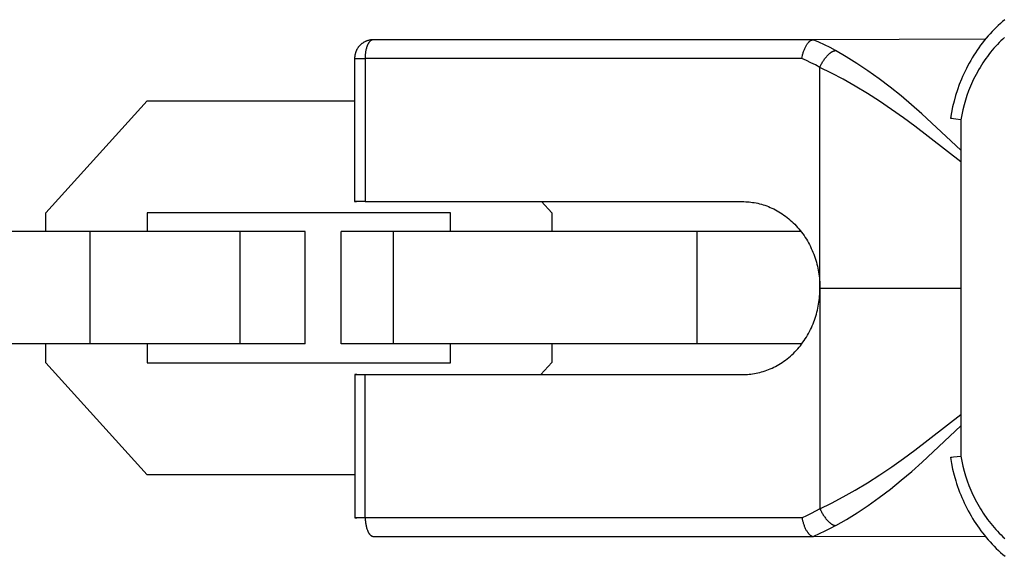
# Model space of a CAD drawing. Units: millimetres. Extents: x -2580 to 7432, y -4932 to 2050.
# Drawn here: x 2258 to 2310, y -14 to 14 of the extents above; entities that cross this region are included whole.
import ezdxf

# ---------------------------------------------------------------- set-up
doc = ezdxf.new("R2010")
doc.units = ezdxf.units.MM
doc.layers.add('ORG1452AY 2D', color=7, linetype='Continuous', true_color=0x000000)

msp = doc.modelspace()

# ---------------------------------------------------------------- linework, layer by layer
at = {"layer": 'ORG1452AY 2D', "color": 18, "lineweight": -3, "true_color": 0x000000}
for points in [[(2310.461, 14.327), (2310.344, 14.227), (2310.229, 14.124), (2310.116, 14.019), (2310.004, 13.912), (2309.895, 13.802), (2309.788, 13.69), (2309.682, 13.575), (2309.577, 13.456), (2309.474, 13.335), (2309.373, 13.212), (2309.274, 13.087), (2309.177, 12.959), (2309.083, 12.83), (2308.991, 12.698), (2308.902, 12.565), (2308.815, 12.43), (2308.73, 12.292), (2308.648, 12.154), (2308.568, 12.013), (2308.491, 11.871), (2308.416, 11.727), (2308.345, 11.582), (2308.275, 11.435), (2308.212, 11.294), (2308.151, 11.153), (2308.037, 10.866), (2307.932, 10.574), (2307.837, 10.279), (2307.753, 9.98), (2307.678, 9.678), (2307.613, 9.374), (2307.558, 9.067)], [(2276.717, 13.255), (2276.692, 13.255), (2276.667, 13.254), (2276.642, 13.252), (2276.617, 13.25), (2276.592, 13.247), (2276.568, 13.244), (2276.543, 13.24), (2276.519, 13.235), (2276.495, 13.23), (2276.47, 13.224), (2276.446, 13.217), (2276.423, 13.21), (2276.399, 13.203), (2276.375, 13.194), (2276.352, 13.186), (2276.329, 13.176), (2276.306, 13.166), (2276.283, 13.155), (2276.26, 13.144), (2276.238, 13.132), (2276.216, 13.119), (2276.194, 13.106), (2276.173, 13.093), (2276.152, 13.079), (2276.131, 13.064), (2276.111, 13.049), (2276.091, 13.034), (2276.072, 13.017), (2276.053, 13.001), (2276.034, 12.984), (2276.016, 12.966), (2275.998, 12.948), (2275.981, 12.93), (2275.965, 12.912), (2275.949, 12.894), (2275.934, 12.875), (2275.919, 12.856), (2275.905, 12.836), (2275.891, 12.816), (2275.878, 12.796), (2275.865, 12.775), (2275.853, 12.755), (2275.841, 12.733), (2275.829, 12.712), (2275.819, 12.69), (2275.808, 12.668), (2275.799, 12.646), (2275.789, 12.624), (2275.781, 12.601), (2275.773, 12.579), (2275.766, 12.557), (2275.759, 12.534), (2275.752, 12.511), (2275.747, 12.489), (2275.741, 12.466), (2275.737, 12.442), (2275.733, 12.419), (2275.729, 12.396), (2275.726, 12.373), (2275.724, 12.349), (2275.722, 12.326), (2275.72, 12.302), (2275.719, 12.278), (2275.719, 12.255)], [(2276.719, 13.255), (2276.714, 13.255), (2276.709, 13.255), (2276.704, 13.255), (2276.699, 13.254), (2276.694, 13.254), (2276.689, 13.253), (2276.684, 13.252), (2276.679, 13.251), (2276.674, 13.25), (2276.669, 13.249), (2276.664, 13.247), (2276.659, 13.246), (2276.654, 13.244), (2276.648, 13.242), (2276.643, 13.241), (2276.638, 13.238), (2276.633, 13.236), (2276.628, 13.234), (2276.623, 13.231), (2276.618, 13.229), (2276.612, 13.226), (2276.607, 13.223), (2276.602, 13.22), (2276.597, 13.216), (2276.592, 13.213), (2276.587, 13.209), (2276.581, 13.206), (2276.576, 13.202), (2276.571, 13.198), (2276.566, 13.194), (2276.561, 13.189), (2276.556, 13.185), (2276.551, 13.18), (2276.546, 13.175), (2276.536, 13.165), (2276.525, 13.154), (2276.516, 13.143), (2276.506, 13.131), (2276.496, 13.119), (2276.486, 13.105), (2276.477, 13.092), (2276.467, 13.077), (2276.458, 13.062), (2276.449, 13.047), (2276.44, 13.031), (2276.431, 13.014), (2276.423, 12.997), (2276.414, 12.98), (2276.406, 12.962), (2276.398, 12.943), (2276.39, 12.924), (2276.375, 12.885), (2276.362, 12.844), (2276.349, 12.802), (2276.337, 12.758), (2276.326, 12.714), (2276.316, 12.668), (2276.308, 12.622), (2276.3, 12.576), (2276.294, 12.529), (2276.288, 12.483), (2276.284, 12.436), (2276.281, 12.39), (2276.279, 12.344), (2276.277, 12.299), (2276.277, 12.254)], [(2300.227, 13.255), (2276.719, 13.255)], [(2299.62, 12.254), (2299.635, 12.335), (2299.652, 12.416), (2299.663, 12.458), (2299.674, 12.499), (2299.686, 12.54), (2299.698, 12.581), (2299.712, 12.623), (2299.727, 12.664), (2299.742, 12.704), (2299.758, 12.743), (2299.774, 12.783), (2299.792, 12.821), (2299.809, 12.858), (2299.828, 12.894), (2299.847, 12.928), (2299.866, 12.962), (2299.886, 12.993), (2299.907, 13.024), (2299.927, 13.052), (2299.937, 13.066), (2299.948, 13.079), (2299.958, 13.091), (2299.969, 13.104), (2299.979, 13.116), (2299.99, 13.127), (2300, 13.138), (2300.011, 13.148), (2300.021, 13.158), (2300.031, 13.167), (2300.042, 13.176), (2300.052, 13.184), (2300.063, 13.192), (2300.073, 13.2), (2300.083, 13.207), (2300.093, 13.213), (2300.104, 13.219), (2300.114, 13.225), (2300.124, 13.23), (2300.129, 13.232), (2300.134, 13.234), (2300.138, 13.236), (2300.143, 13.238), (2300.148, 13.24), (2300.153, 13.242), (2300.158, 13.244), (2300.163, 13.245), (2300.167, 13.247), (2300.172, 13.248), (2300.177, 13.249), (2300.181, 13.25), (2300.186, 13.251), (2300.191, 13.252), (2300.195, 13.253), (2300.2, 13.253), (2300.204, 13.254), (2300.209, 13.254), (2300.213, 13.255), (2300.218, 13.255), (2300.222, 13.255), (2300.227, 13.255)], [(2309.426, 13.278), (2300.227, 13.255)], [(2301.421, 12.676), (2301.128, 12.834), (2300.831, 12.983), (2300.53, 13.124), (2300.227, 13.255)], [(2310.459, 13.384), (2310.361, 13.292), (2310.263, 13.199), (2310.168, 13.103), (2310.074, 13.005), (2309.982, 12.905), (2309.889, 12.8), (2309.798, 12.694), (2309.709, 12.585), (2309.622, 12.475), (2309.537, 12.362), (2309.454, 12.248), (2309.373, 12.132), (2309.295, 12.015), (2309.218, 11.895), (2309.143, 11.774), (2309.07, 11.652), (2309, 11.527), (2308.932, 11.402), (2308.866, 11.275), (2308.802, 11.146), (2308.741, 11.016), (2308.635, 10.774), (2308.536, 10.528), (2308.445, 10.278), (2308.363, 10.025), (2308.289, 9.769), (2308.223, 9.51), (2308.165, 9.248), (2308.116, 8.984)], [(2300.579, 11.78), (2300.597, 11.82), (2300.617, 11.86), (2300.637, 11.901), (2300.659, 11.943), (2300.682, 11.985), (2300.706, 12.026), (2300.731, 12.068), (2300.757, 12.11), (2300.784, 12.151), (2300.812, 12.191), (2300.84, 12.231), (2300.87, 12.27), (2300.899, 12.308), (2300.93, 12.344), (2300.96, 12.38), (2300.991, 12.413), (2301.022, 12.445), (2301.053, 12.475), (2301.083, 12.503), (2301.114, 12.53), (2301.129, 12.542), (2301.144, 12.554), (2301.158, 12.565), (2301.173, 12.576), (2301.188, 12.586), (2301.202, 12.595), (2301.216, 12.604), (2301.23, 12.613), (2301.244, 12.621), (2301.257, 12.628), (2301.271, 12.635), (2301.284, 12.641), (2301.297, 12.647), (2301.309, 12.652), (2301.322, 12.657), (2301.334, 12.661), (2301.346, 12.665), (2301.351, 12.666), (2301.357, 12.668), (2301.363, 12.669), (2301.368, 12.67), (2301.374, 12.671), (2301.379, 12.672), (2301.385, 12.673), (2301.39, 12.674), (2301.395, 12.675), (2301.401, 12.675), (2301.406, 12.676), (2301.411, 12.676), (2301.416, 12.676), (2301.421, 12.676)], [(2308.116, 7.353), (2306.038, 9.299), (2305.49, 9.781), (2304.921, 10.26), (2304.343, 10.724), (2303.747, 11.175), (2303.149, 11.601), (2302.562, 11.992), (2301.989, 12.348), (2301.421, 12.676)], [(2275.719, 12.255), (2275.723, 4.606)], [(2275.719, 12.255), (2275.719, 12.255), (2275.719, 12.255), (2275.719, 12.255), (2275.719, 12.255), (2275.72, 12.255), (2275.721, 12.255), (2275.728, 12.255), (2275.756, 12.255), (2275.87, 12.254), (2276.277, 12.254)], [(2275.822, 12.255), (2275.822, 12.254)], [(2276.277, 12.254), (2276.281, 4.605)], [(2299.62, 12.254), (2276.277, 12.254)], [(2300.579, 11.78), (2300.343, 11.908), (2300.104, 12.029), (2299.863, 12.145), (2299.62, 12.254)], [(2300.585, 0.013), (2300.579, 11.78)], [(2308.116, 6.737), (2305.655, 8.644), (2305.047, 9.092), (2304.417, 9.537), (2303.779, 9.967), (2303.123, 10.386), (2302.465, 10.781), (2301.823, 11.144), (2301.197, 11.475), (2300.579, 11.78)], [(2259.223, 4), (2264.629, 10)], [(2264.629, 10), (2275.721, 10)], [(2308.116, 8.984), (2307.847, 9.015), (2307.734, 9.03), (2307.645, 9.043), (2307.611, 9.049), (2307.597, 9.052), (2307.586, 9.055), (2307.581, 9.056), (2307.576, 9.057), (2307.572, 9.059), (2307.568, 9.06), (2307.567, 9.06), (2307.565, 9.061), (2307.564, 9.061), (2307.563, 9.062), (2307.562, 9.062), (2307.562, 9.063), (2307.561, 9.063), (2307.561, 9.063), (2307.56, 9.063), (2307.56, 9.064), (2307.56, 9.064), (2307.56, 9.064), (2307.56, 9.064), (2307.559, 9.064), (2307.559, 9.064), (2307.559, 9.064), (2307.559, 9.064), (2307.559, 9.064), (2307.559, 9.065), (2307.559, 9.065), (2307.559, 9.065), (2307.559, 9.065), (2307.559, 9.065), (2307.559, 9.065), (2307.559, 9.065), (2307.558, 9.065), (2307.558, 9.065), (2307.558, 9.065), (2307.558, 9.065), (2307.558, 9.065), (2307.558, 9.066), (2307.558, 9.066), (2307.558, 9.066), (2307.558, 9.066), (2307.558, 9.066), (2307.558, 9.066), (2307.558, 9.066), (2307.558, 9.066), (2307.558, 9.066), (2307.558, 9.066), (2307.558, 9.066), (2307.558, 9.066), (2307.558, 9.066), (2307.558, 9.066), (2307.558, 9.066), (2307.558, 9.066), (2307.558, 9.066), (2307.558, 9.066), (2307.558, 9.066), (2307.558, 9.066), (2307.558, 9.066), (2307.558, 9.066), (2307.558, 9.066), (2307.558, 9.066), (2307.558, 9.066), (2307.558, 9.066), (2307.558, 9.066), (2307.558, 9.066), (2307.558, 9.067)], [(2308.116, 8.984), (2308.116, -8.988)], [(2276.281, 4.605), (2275.884, 4.605), (2275.764, 4.605), (2275.733, 4.606), (2275.725, 4.606), (2275.723, 4.606), (2275.723, 4.606), (2275.723, 4.606), (2275.723, 4.606), (2275.723, 4.606), (2275.723, 4.606)], [(2275.723, 4.606), (2275.723, 4.606), (2275.723, 4.606), (2275.723, 4.606), (2275.723, 4.606), (2275.723, 4.606), (2275.723, 4.606), (2275.723, 4.606), (2275.723, 4.606), (2275.725, 4.606), (2275.73, 4.606), (2275.751, 4.606), (2275.826, 4.606)], [(2276.281, 4.605), (2296.529, 4.605)], [(2285.713, 4.605), (2286.252, 4.008)], [(2296.529, 4.605), (2296.619, 4.602), (2296.71, 4.597), (2296.802, 4.589), (2296.895, 4.579), (2296.988, 4.567), (2297.081, 4.552), (2297.175, 4.535), (2297.269, 4.515), (2297.364, 4.492), (2297.458, 4.467), (2297.553, 4.439), (2297.647, 4.408), (2297.742, 4.375), (2297.836, 4.339), (2297.93, 4.3), (2298.024, 4.259), (2298.117, 4.215), (2298.21, 4.168), (2298.302, 4.118), (2298.393, 4.065), (2298.483, 4.01), (2298.573, 3.952), (2298.661, 3.891), (2298.748, 3.828), (2298.834, 3.762), (2298.919, 3.694), (2299.002, 3.623), (2299.084, 3.549), (2299.164, 3.473), (2299.243, 3.395), (2299.319, 3.315), (2299.394, 3.232), (2299.467, 3.148), (2299.538, 3.061), (2299.607, 2.972), (2299.674, 2.882), (2299.739, 2.79), (2299.801, 2.696), (2299.862, 2.6), (2299.919, 2.503), (2299.975, 2.405), (2300.028, 2.306), (2300.079, 2.205), (2300.127, 2.104), (2300.173, 2.001), (2300.216, 1.898), (2300.257, 1.793), (2300.296, 1.689), (2300.332, 1.584), (2300.365, 1.478), (2300.396, 1.372), (2300.425, 1.266), (2300.451, 1.16), (2300.474, 1.054), (2300.496, 0.948), (2300.514, 0.842), (2300.531, 0.737), (2300.545, 0.631), (2300.557, 0.527), (2300.567, 0.423), (2300.575, 0.319), (2300.58, 0.216), (2300.583, 0.114), (2300.585, 0.013)], [(2259.223, 3.006), (2259.223, 4)], [(2280.846, 4), (2264.629, 4)], [(2264.629, 4), (2264.629, 3.006)], [(2280.846, 3.006), (2280.846, 4)], [(2286.252, 4.008), (2286.252, 3.006)], [(2261.591, 3.006), (2245.372, 3.006)], [(2269.6, 3.006), (2261.591, 3.006)], [(2261.591, -2.994), (2261.591, 3.006)], [(2273.072, 3.006), (2269.6, 3.006)], [(2269.6, -2.994), (2269.6, 3.006)], [(2273.072, -2.994), (2273.072, 3.006)], [(2277.807, 3.006), (2275.004, 3.006)], [(2275.004, -2.994), (2275.004, 3.006)], [(2294.026, 3.006), (2277.807, 3.006)], [(2277.807, -2.994), (2277.807, 3.006)], [(2299.582, 3.006), (2294.026, 3.006)], [(2294.026, -2.994), (2294.026, 3.006)], [(2300.585, -0.016), (2300.585, 0.013)], [(2296.533, -4.636), (2296.624, -4.633), (2296.715, -4.628), (2296.807, -4.62), (2296.899, -4.61), (2296.992, -4.598), (2297.086, -4.583), (2297.18, -4.566), (2297.274, -4.546), (2297.368, -4.523), (2297.463, -4.498), (2297.557, -4.47), (2297.652, -4.44), (2297.746, -4.406), (2297.841, -4.37), (2297.935, -4.332), (2298.028, -4.29), (2298.121, -4.246), (2298.214, -4.199), (2298.306, -4.149), (2298.397, -4.096), (2298.487, -4.041), (2298.577, -3.983), (2298.665, -3.923), (2298.752, -3.859), (2298.838, -3.793), (2298.923, -3.725), (2299.006, -3.654), (2299.088, -3.581), (2299.168, -3.505), (2299.246, -3.427), (2299.323, -3.346), (2299.398, -3.264), (2299.47, -3.179), (2299.541, -3.092), (2299.61, -3.004), (2299.677, -2.913), (2299.742, -2.821), (2299.804, -2.727), (2299.864, -2.632), (2299.922, -2.535), (2299.977, -2.436), (2300.03, -2.337), (2300.081, -2.236), (2300.129, -2.135), (2300.175, -2.032), (2300.218, -1.929), (2300.259, -1.825), (2300.297, -1.72), (2300.333, -1.615), (2300.367, -1.509), (2300.397, -1.403), (2300.426, -1.297), (2300.452, -1.191), (2300.475, -1.085), (2300.497, -0.979), (2300.515, -0.873), (2300.532, -0.768), (2300.546, -0.663), (2300.558, -0.558), (2300.567, -0.454), (2300.575, -0.35), (2300.58, -0.248), (2300.583, -0.145), (2300.585, -0.044)], [(2300.585, -0.016), (2308.116, -0.011)], [(2300.585, -0.016), (2300.585, -0.044)], [(2300.585, -0.044), (2300.59, -11.811)], [(2261.591, -2.994), (2245.372, -2.994)], [(2259.223, -4), (2259.223, -2.994)], [(2269.6, -2.994), (2261.591, -2.994)], [(2264.629, -2.994), (2264.629, -4)], [(2273.072, -2.994), (2269.6, -2.994)], [(2277.807, -2.994), (2275.004, -2.994)], [(2294.026, -2.994), (2277.807, -2.994)], [(2280.846, -4), (2280.846, -2.994)], [(2286.252, -2.994), (2286.252, -3.996)], [(2299.618, -2.994), (2294.026, -2.994)], [(2264.629, -10), (2259.223, -4)], [(2264.629, -4), (2280.846, -4)], [(2286.252, -3.996), (2285.675, -4.636)], [(2275.831, -4.635), (2275.755, -4.635), (2275.735, -4.636), (2275.729, -4.636), (2275.728, -4.636), (2275.727, -4.636), (2275.727, -4.636), (2275.727, -4.636), (2275.727, -4.636), (2275.727, -4.636), (2275.727, -4.636), (2275.727, -4.636), (2275.727, -4.636)], [(2275.727, -4.636), (2275.731, -12.285)], [(2275.727, -4.636), (2275.727, -4.636), (2275.727, -4.636), (2275.727, -4.636), (2275.728, -4.636), (2275.728, -4.636), (2275.73, -4.636), (2275.737, -4.636), (2275.768, -4.636), (2275.888, -4.636), (2276.285, -4.636)], [(2276.285, -4.636), (2296.533, -4.636)], [(2276.289, -12.285), (2276.285, -4.636)], [(2300.59, -11.811), (2301.209, -11.506), (2301.833, -11.175), (2302.476, -10.812), (2303.133, -10.416), (2303.788, -9.997), (2304.427, -9.566), (2305.056, -9.12), (2305.663, -8.671), (2308.116, -6.763)], [(2301.433, -12.705), (2302.001, -12.377), (2302.573, -12.021), (2303.16, -11.629), (2303.758, -11.203), (2304.353, -10.751), (2304.931, -10.287), (2305.5, -9.808), (2306.047, -9.324), (2308.116, -7.382)], [(2307.558, -9.069), (2307.558, -9.069), (2307.558, -9.069), (2307.558, -9.069), (2307.558, -9.069), (2307.558, -9.069), (2307.558, -9.069), (2307.558, -9.069), (2307.558, -9.069), (2307.558, -9.069), (2307.558, -9.069), (2307.558, -9.069), (2307.558, -9.069), (2307.558, -9.069), (2307.558, -9.069), (2307.558, -9.069), (2307.558, -9.069), (2307.558, -9.069), (2307.558, -9.069), (2307.558, -9.069), (2307.558, -9.068), (2307.558, -9.068), (2307.558, -9.068), (2307.558, -9.068), (2307.558, -9.068), (2307.558, -9.068), (2307.558, -9.068), (2307.558, -9.068), (2307.558, -9.068), (2307.558, -9.068), (2307.558, -9.068), (2307.558, -9.068), (2307.558, -9.068), (2307.558, -9.068), (2307.559, -9.068), (2307.559, -9.068), (2307.559, -9.068), (2307.559, -9.068), (2307.559, -9.067), (2307.559, -9.067), (2307.559, -9.067), (2307.559, -9.067), (2307.559, -9.067), (2307.559, -9.067), (2307.559, -9.067), (2307.559, -9.067), (2307.56, -9.067), (2307.56, -9.067), (2307.56, -9.066), (2307.56, -9.066), (2307.56, -9.066), (2307.561, -9.066), (2307.561, -9.066), (2307.562, -9.065), (2307.562, -9.065), (2307.563, -9.065), (2307.564, -9.064), (2307.565, -9.064), (2307.567, -9.063), (2307.568, -9.063), (2307.572, -9.061), (2307.576, -9.06), (2307.581, -9.059), (2307.586, -9.058), (2307.597, -9.055), (2307.611, -9.052), (2307.645, -9.046), (2307.734, -9.033), (2308.116, -8.988)], [(2307.558, -9.069), (2307.614, -9.384), (2307.681, -9.696), (2307.758, -10.006), (2307.846, -10.312), (2307.894, -10.463), (2307.944, -10.614), (2307.997, -10.763), (2308.053, -10.912), (2308.111, -11.059), (2308.172, -11.205), (2308.235, -11.349), (2308.301, -11.493), (2308.37, -11.636), (2308.441, -11.777), (2308.514, -11.917), (2308.59, -12.055), (2308.669, -12.192), (2308.75, -12.327), (2308.833, -12.461), (2308.918, -12.593), (2309.006, -12.723), (2309.096, -12.851), (2309.189, -12.977), (2309.283, -13.101), (2309.38, -13.223), (2309.478, -13.344), (2309.579, -13.462), (2309.682, -13.578), (2309.79, -13.695), (2309.9, -13.81), (2310.012, -13.922), (2310.127, -14.032), (2310.243, -14.139), (2310.361, -14.244), (2310.481, -14.347)], [(2308.116, -8.988), (2308.166, -9.258), (2308.225, -9.526), (2308.294, -9.792), (2308.371, -10.054), (2308.456, -10.314), (2308.55, -10.569), (2308.653, -10.821), (2308.764, -11.068), (2308.825, -11.194), (2308.887, -11.319), (2308.953, -11.443), (2309.02, -11.565), (2309.089, -11.686), (2309.16, -11.806), (2309.234, -11.923), (2309.309, -12.04), (2309.387, -12.154), (2309.466, -12.267), (2309.547, -12.378), (2309.63, -12.488), (2309.716, -12.595), (2309.802, -12.701), (2309.891, -12.805), (2309.982, -12.907), (2310.076, -13.01), (2310.172, -13.11), (2310.27, -13.208), (2310.37, -13.304), (2310.471, -13.398)], [(2275.73, -10), (2264.629, -10)], [(2300.59, -11.811), (2300.354, -11.939), (2300.116, -12.06), (2299.875, -12.176), (2299.631, -12.285)], [(2300.59, -11.811), (2300.609, -11.851), (2300.628, -11.892), (2300.649, -11.933), (2300.671, -11.974), (2300.694, -12.016), (2300.718, -12.057), (2300.743, -12.099), (2300.769, -12.141), (2300.796, -12.182), (2300.824, -12.222), (2300.852, -12.262), (2300.882, -12.301), (2300.911, -12.339), (2300.942, -12.375), (2300.972, -12.41), (2301.003, -12.444), (2301.034, -12.476), (2301.065, -12.506), (2301.095, -12.534), (2301.126, -12.56), (2301.141, -12.572), (2301.156, -12.584), (2301.171, -12.595), (2301.185, -12.606), (2301.2, -12.616), (2301.214, -12.625), (2301.228, -12.634), (2301.242, -12.643), (2301.256, -12.651), (2301.27, -12.658), (2301.283, -12.665), (2301.296, -12.671), (2301.309, -12.677), (2301.322, -12.682), (2301.334, -12.686), (2301.346, -12.69), (2301.358, -12.694), (2301.364, -12.696), (2301.369, -12.697), (2301.375, -12.698), (2301.381, -12.7), (2301.386, -12.701), (2301.392, -12.702), (2301.397, -12.702), (2301.403, -12.703), (2301.408, -12.704), (2301.413, -12.704), (2301.418, -12.705), (2301.423, -12.705), (2301.428, -12.705), (2301.433, -12.705)], [(2275.731, -12.285), (2275.731, -12.285), (2275.731, -12.285), (2275.731, -12.285), (2275.731, -12.285), (2275.731, -12.285), (2275.731, -12.285), (2275.731, -12.285), (2275.732, -12.285), (2275.733, -12.285), (2275.738, -12.285), (2275.759, -12.285), (2275.834, -12.284)], [(2276.289, -12.285), (2275.892, -12.285), (2275.772, -12.285), (2275.741, -12.285), (2275.734, -12.285), (2275.732, -12.285), (2275.731, -12.285), (2275.731, -12.285), (2275.731, -12.285), (2275.731, -12.285), (2275.731, -12.285)], [(2299.631, -12.285), (2276.289, -12.285)], [(2276.289, -12.285), (2276.289, -12.33), (2276.291, -12.375), (2276.293, -12.421), (2276.296, -12.467), (2276.301, -12.514), (2276.306, -12.56), (2276.312, -12.607), (2276.32, -12.653), (2276.329, -12.699), (2276.338, -12.744), (2276.349, -12.789), (2276.361, -12.832), (2276.374, -12.874), (2276.388, -12.915), (2276.403, -12.954), (2276.41, -12.973), (2276.418, -12.992), (2276.427, -13.01), (2276.435, -13.027), (2276.444, -13.044), (2276.452, -13.061), (2276.461, -13.077), (2276.47, -13.092), (2276.48, -13.107), (2276.489, -13.122), (2276.499, -13.135), (2276.508, -13.148), (2276.518, -13.161), (2276.528, -13.173), (2276.538, -13.184), (2276.548, -13.195), (2276.558, -13.205), (2276.563, -13.21), (2276.568, -13.214), (2276.573, -13.219), (2276.579, -13.223), (2276.584, -13.227), (2276.589, -13.231), (2276.594, -13.235), (2276.599, -13.239), (2276.604, -13.242), (2276.609, -13.246), (2276.615, -13.249), (2276.62, -13.252), (2276.625, -13.255), (2276.63, -13.258), (2276.635, -13.261), (2276.64, -13.263), (2276.645, -13.265), (2276.651, -13.268), (2276.656, -13.27), (2276.661, -13.272), (2276.666, -13.273), (2276.671, -13.275), (2276.676, -13.277), (2276.681, -13.278), (2276.686, -13.279), (2276.691, -13.28), (2276.696, -13.281), (2276.701, -13.282), (2276.706, -13.283), (2276.711, -13.283), (2276.716, -13.284), (2276.721, -13.284), (2276.726, -13.284), (2276.731, -13.284)], [(2299.631, -12.285), (2299.647, -12.366), (2299.664, -12.447), (2299.675, -12.489), (2299.686, -12.53), (2299.698, -12.572), (2299.711, -12.612), (2299.725, -12.654), (2299.739, -12.695), (2299.754, -12.735), (2299.77, -12.774), (2299.787, -12.814), (2299.804, -12.852), (2299.822, -12.889), (2299.84, -12.924), (2299.86, -12.959), (2299.879, -12.992), (2299.899, -13.024), (2299.919, -13.054), (2299.94, -13.082), (2299.95, -13.096), (2299.96, -13.109), (2299.971, -13.122), (2299.981, -13.134), (2299.992, -13.146), (2300.003, -13.157), (2300.013, -13.168), (2300.023, -13.178), (2300.034, -13.188), (2300.044, -13.197), (2300.055, -13.206), (2300.065, -13.214), (2300.076, -13.222), (2300.086, -13.23), (2300.096, -13.237), (2300.106, -13.243), (2300.116, -13.249), (2300.126, -13.254), (2300.136, -13.259), (2300.141, -13.261), (2300.146, -13.264), (2300.151, -13.266), (2300.156, -13.268), (2300.161, -13.27), (2300.166, -13.271), (2300.171, -13.273), (2300.176, -13.274), (2300.18, -13.276), (2300.185, -13.277), (2300.189, -13.278), (2300.194, -13.279), (2300.199, -13.28), (2300.203, -13.281), (2300.208, -13.282), (2300.212, -13.283), (2300.217, -13.283), (2300.221, -13.284), (2300.226, -13.284), (2300.23, -13.284), (2300.235, -13.284), (2300.239, -13.284)], [(2301.433, -12.705), (2301.14, -12.863), (2300.843, -13.012), (2300.543, -13.153), (2300.24, -13.284)], [(2276.731, -13.284), (2300.239, -13.284)], [(2300.24, -13.284), (2309.411, -13.262)]]:
    msp.add_lwpolyline(points, dxfattribs=at)

doc.saveas('drawing.dxf')
